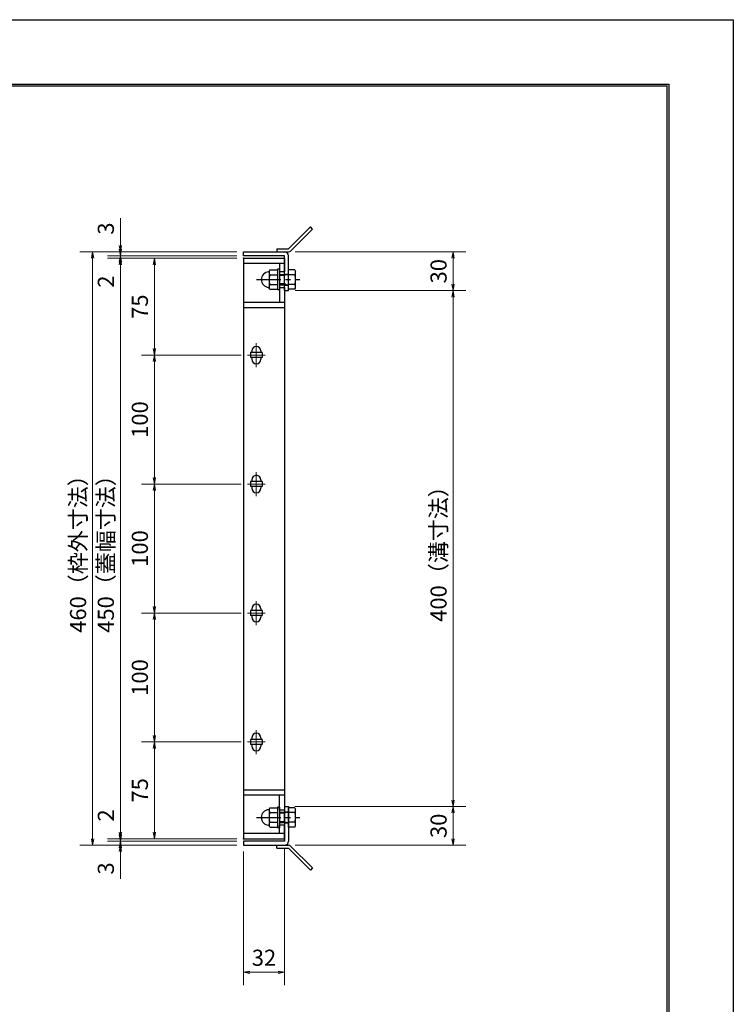
# Model space of a CAD drawing. Extents: x 0 to 2100, y 0 to 1485.
# Drawn here: x 1547 to 2100, y 722 to 1485 of the extents above; entities that cross this region are included whole.
import ezdxf

# ---------------------------------------------------------------- set-up
doc = ezdxf.new("R2010")
doc.units = 0
doc.header["$LTSCALE"] = 15
doc.header["$MEASUREMENT"] = 0
doc.linetypes.add('CENTER', pattern=[2, 1.25, -0.25, 0.25, -0.25])
doc.layers.get('0').update_dxf_attribs({"color": 5, "linetype": 'CONTINUOUS'})
doc.layers.get('DEFPOINTS').update_dxf_attribs({"color": 250, "linetype": 'CONTINUOUS'})
doc.layers.add('7-図\u3000枠', color=160, linetype='CONTINUOUS')
for name, color, linetype, lineweight in [('アンカー', 7, 'CONTINUOUS', 25), ('中心線', 6, 'CENTER', 18), ('寸法注釈', 30, 'CONTINUOUS', 18), ('枠', 7, 'CONTINUOUS', 25), ('締付部品', 7, 'CONTINUOUS', 25), ('蓋', 5, 'CONTINUOUS', 25)]:
    doc.layers.add(name, color=color, linetype=linetype, lineweight=lineweight)
doc.styles.add('BIGFONT', font='romans.shx', dxfattribs={"width": 0.7336, "bigfont": 'extfont.shx'})
doc.styles.get("Standard").update_dxf_attribs({"font": 'ROMANS.SHX', "width": 0.8, "height": 12.5, "bigfont": 'EXTFONT.SHX'})
doc.dimstyles.get("Standard").update_dxf_attribs({"dimscale": 5, "dimtxt": 12.5, "dimasz": 2, "dimexe": 0.5, "dimexo": 0.5, "dimgap": 0.5, "dimtad": 3, "dimdec": 4, "dimdsep": 46, "dimtxsty": 'Standard', "dimblk1": 'OPEN', "dimblk2": 'OPEN', "dimsah": 1, "dimcen": 0, "dimclrd": 30, "dimclre": 30, "dimclrt": 256, "dimadec": 4, "dimazin": 2, "dimtfac": 1, "dimtdec": 4, "dimtmove": 0, "dimatfit": 3, "dimldrblk": 'OPEN', "dimfxl": 0, "dimtolj": 1, "dimlwd": -1, "dimlwe": -1, "dimarcsym": 0})

# ---------------------------------------------------------------- blocks, each defined once
blk = doc.blocks.new('_OPEN')
at = {"color": 0, "linetype": 'ByBlock'}
for p, q in [((-1, 0.17), (0, 0)), ((0, 0), (-1, -0.17)), ((0, 0), (-1, 0))]:
    blk.add_line(p, q, dxfattribs=at)
blk = doc.blocks.new('*D148')
at = {"layer": 'DEFPOINTS', "color": 0}
for p in [(1624.68, 1304.98), (1720.06, 1304.98), (1720.06, 1301.98)]:
    blk.add_point(p, dxfattribs=at)
at = {"layer": '寸法注釈', "color": 30}
for p, q in [((1624.68, 1309.98), (1624.68, 1331.09)), ((1715.06, 1304.98), (1614.68, 1304.98)), ((1715.06, 1301.98), (1614.68, 1301.98)), ((1624.68, 1301.98), (1624.68, 1304.98)), ((1624.68, 1296.98), (1624.68, 1291.98))]:
    blk.add_line(p, q, dxfattribs=at)
at = {"layer": '寸法注釈', "color": 30, "xscale": 5, "yscale": 5, "zscale": 5}
for p, rotation in [((1624.68, 1304.98), 270), ((1624.68, 1301.98), 90)]:
    blk.add_blockref('_OPEN', p, dxfattribs=dict(at, rotation=rotation))
at = {"layer": '寸法注釈', "color": 7, "insert": (1613.43, 1323.03), "char_height": 12.5, "attachment_point": 5, "rotation": 90, "style": 'BIGFONT'}
blk.add_mtext('\\A1;3', dxfattribs=at)
blk = doc.blocks.new('_Dot')
at = {"color": 0, "linetype": 'ByBlock', "lineweight": -2}
blk.add_line((-0.5, 0), (-1, 0), dxfattribs=at)
at = {"color": 0, "linetype": 'ByBlock', "const_width": 0.5}
blk.add_lwpolyline([(-0.25, 0, 1), (0.25, 0, 1)], format="xyb", close=True, dxfattribs=at)
blk = doc.blocks.new('*D149')
at = {"layer": 'DEFPOINTS', "color": 0}
for p in [(1624.68, 1299.98), (1720.06, 1301.98), (1720.06, 1299.98)]:
    blk.add_point(p, dxfattribs=at)
at = {"layer": '寸法注釈', "color": 30}
for p, q in [((1624.68, 1306.98), (1624.68, 1311.98)), ((1715.06, 1301.98), (1614.68, 1301.98)), ((1715.06, 1299.98), (1614.68, 1299.98)), ((1624.68, 1301.98), (1624.68, 1299.98)), ((1624.68, 1294.98), (1624.68, 1273.86))]:
    blk.add_line(p, q, dxfattribs=at)
at = {"layer": '寸法注釈', "color": 30, "xscale": 5, "yscale": 5, "zscale": 5}
for p, rotation in [((1624.68, 1301.98), 270), ((1624.68, 1299.98), 90)]:
    blk.add_blockref('_OPEN', p, dxfattribs=dict(at, rotation=rotation))
at = {"layer": '寸法注釈', "color": 7, "insert": (1613.43, 1281.92), "char_height": 12.5, "attachment_point": 5, "rotation": 90, "style": 'BIGFONT'}
blk.add_mtext('\\A1;2', dxfattribs=at)
blk = doc.blocks.new('*D150')
at = {"layer": 'DEFPOINTS', "color": 0}
for p in [(1720.06, 1299.98), (1624.68, 849.98), (1720.06, 849.98)]:
    blk.add_point(p, dxfattribs=at)
at = {"layer": '寸法注釈', "color": 30}
for p, q in [((1715.06, 1299.98), (1614.68, 1299.98)), ((1624.68, 1294.98), (1624.68, 854.98)), ((1715.06, 849.98), (1614.68, 849.98))]:
    blk.add_line(p, q, dxfattribs=at)
at = {"layer": '寸法注釈', "color": 30, "xscale": 5, "yscale": 5, "zscale": 5}
for p, rotation in [((1624.68, 1299.98), 90), ((1624.68, 849.98), 270)]:
    blk.add_blockref('_OPEN', p, dxfattribs=dict(at, rotation=rotation))
at = {"layer": '寸法注釈', "color": 7, "insert": (1613.43, 1074.98), "char_height": 12.5, "attachment_point": 5, "rotation": 90, "style": 'BIGFONT'}
blk.add_mtext('\\A1;450（蓋幅寸法）', dxfattribs=at)
blk = doc.blocks.new('*D151')
at = {"layer": 'DEFPOINTS', "color": 0}
for p in [(1624.68, 849.98), (1720.06, 849.98), (1720.06, 847.98)]:
    blk.add_point(p, dxfattribs=at)
at = {"layer": '寸法注釈', "color": 30}
for p, q in [((1624.68, 854.98), (1624.68, 876.09)), ((1715.06, 849.98), (1614.68, 849.98)), ((1715.06, 847.98), (1614.68, 847.98)), ((1624.68, 847.98), (1624.68, 849.98)), ((1624.68, 842.98), (1624.68, 837.98))]:
    blk.add_line(p, q, dxfattribs=at)
at = {"layer": '寸法注釈', "color": 30, "xscale": 5, "yscale": 5, "zscale": 5}
for p, rotation in [((1624.68, 849.98), 270), ((1624.68, 847.98), 90)]:
    blk.add_blockref('_OPEN', p, dxfattribs=dict(at, rotation=rotation))
at = {"layer": '寸法注釈', "color": 7, "insert": (1613.43, 868.03), "char_height": 12.5, "attachment_point": 5, "rotation": 90, "style": 'BIGFONT'}
blk.add_mtext('\\A1;2', dxfattribs=at)
blk = doc.blocks.new('*D152')
at = {"layer": 'DEFPOINTS', "color": 0}
for p in [(1720.06, 847.98), (1624.68, 844.98), (1720.06, 844.98)]:
    blk.add_point(p, dxfattribs=at)
at = {"layer": '寸法注釈', "color": 30}
for p, q in [((1624.68, 852.98), (1624.68, 857.98)), ((1715.06, 847.98), (1614.68, 847.98)), ((1624.68, 847.98), (1624.68, 844.98)), ((1715.06, 844.98), (1614.68, 844.98)), ((1624.68, 839.98), (1624.68, 818.86))]:
    blk.add_line(p, q, dxfattribs=at)
at = {"layer": '寸法注釈', "color": 30, "xscale": 5, "yscale": 5, "zscale": 5}
for p, rotation in [((1624.68, 847.98), 270), ((1624.68, 844.98), 90)]:
    blk.add_blockref('_OPEN', p, dxfattribs=dict(at, rotation=rotation))
at = {"layer": '寸法注釈', "color": 7, "insert": (1613.43, 826.92), "char_height": 12.5, "attachment_point": 5, "rotation": 90, "style": 'BIGFONT'}
blk.add_mtext('\\A1;3', dxfattribs=at)
blk = doc.blocks.new('*D107')
at = {"layer": 'DEFPOINTS', "color": 0}
for p in [(1723.25, 924.98), (1651.06, 849.98), (1720.06, 849.98)]:
    blk.add_point(p, dxfattribs=at)
at = {"layer": '寸法注釈', "color": 30}
for p, q in [((1718.25, 924.98), (1641.06, 924.98)), ((1651.06, 919.98), (1651.06, 854.98)), ((1715.06, 849.98), (1641.06, 849.98))]:
    blk.add_line(p, q, dxfattribs=at)
at = {"layer": '寸法注釈', "color": 30, "xscale": 5, "yscale": 5, "zscale": 5}
for p, rotation in [((1651.06, 924.98), 90), ((1651.06, 849.98), 270)]:
    blk.add_blockref('_OPEN', p, dxfattribs=dict(at, rotation=rotation))
at = {"layer": '寸法注釈', "color": 7, "insert": (1639.81, 887.48), "char_height": 12.5, "attachment_point": 5, "rotation": 90, "style": 'BIGFONT'}
blk.add_mtext('\\A1;75', dxfattribs=at)
blk = doc.blocks.new('*D108')
at = {"layer": 'DEFPOINTS', "color": 0}
for p in [(1720.06, 1299.98), (1651.06, 1224.98), (1723.25, 1224.98)]:
    blk.add_point(p, dxfattribs=at)
at = {"layer": '寸法注釈', "color": 30}
for p, q in [((1715.06, 1299.98), (1641.06, 1299.98)), ((1651.06, 1294.98), (1651.06, 1229.98)), ((1718.25, 1224.98), (1641.06, 1224.98))]:
    blk.add_line(p, q, dxfattribs=at)
at = {"layer": '寸法注釈', "color": 30, "xscale": 5, "yscale": 5, "zscale": 5}
for p, rotation in [((1651.06, 1299.98), 90), ((1651.06, 1224.98), 270)]:
    blk.add_blockref('_OPEN', p, dxfattribs=dict(at, rotation=rotation))
at = {"layer": '寸法注釈', "color": 7, "insert": (1639.81, 1262.48), "char_height": 12.5, "attachment_point": 5, "rotation": 90, "style": 'BIGFONT'}
blk.add_mtext('\\A1;75', dxfattribs=at)
blk = doc.blocks.new('*D113')
at = {"layer": 'DEFPOINTS', "color": 0}
for p in [(1755.06, 874.98), (1755.11, 844.98), (1882.68, 844.98)]:
    blk.add_point(p, dxfattribs=at)
at = {"layer": '寸法注釈', "color": 30}
for p, q in [((1760.06, 874.98), (1892.68, 874.98)), ((1882.68, 869.98), (1882.68, 849.98)), ((1760.11, 844.98), (1892.68, 844.98))]:
    blk.add_line(p, q, dxfattribs=at)
at = {"layer": '寸法注釈', "color": 30, "xscale": 5, "yscale": 5, "zscale": 5}
for p, rotation in [((1882.68, 874.98), 90), ((1882.68, 844.98), 270)]:
    blk.add_blockref('_OPEN', p, dxfattribs=dict(at, rotation=rotation))
at = {"layer": '寸法注釈', "color": 7, "insert": (1871.43, 859.98), "char_height": 12.5, "attachment_point": 5, "rotation": 90, "style": 'BIGFONT'}
blk.add_mtext('\\A1;30', dxfattribs=at)
blk = doc.blocks.new('A$C4F066A7F')
at = {"layer": 'アンカー'}
for p, q in [((0, 19.3), (9.05, 19.3)), ((0, 17), (0, 19.3)), ((0, 17), (9.05, 17)), ((26.05, 0), (9.05, 17)), ((27.68, 1.63), (10.67, 18.63)), ((27.68, 1.63), (26.05, 0))]:
    blk.add_line(p, q, dxfattribs=at)
blk.add_arc((9.05, 17), 2.3, 45, 90, dxfattribs=at)
blk = doc.blocks.new('*D114')
at = {"layer": 'DEFPOINTS', "color": 0}
for p in [(1720.06, 1304.98), (1603.15, 844.98), (1720.06, 844.98)]:
    blk.add_point(p, dxfattribs=at)
at = {"layer": '寸法注釈', "color": 30}
for p, q in [((1715.06, 1304.98), (1593.15, 1304.98)), ((1603.15, 1299.98), (1603.15, 849.98)), ((1715.06, 844.98), (1593.15, 844.98))]:
    blk.add_line(p, q, dxfattribs=at)
at = {"layer": '寸法注釈', "color": 30, "xscale": 5, "yscale": 5, "zscale": 5}
for p, rotation in [((1603.15, 1304.98), 90), ((1603.15, 844.98), 270)]:
    blk.add_blockref('_OPEN', p, dxfattribs=dict(at, rotation=rotation))
at = {"layer": '寸法注釈', "color": 7, "insert": (1591.9, 1074.98), "char_height": 12.5, "attachment_point": 5, "rotation": 90, "style": 'BIGFONT'}
blk.add_mtext('\\A1;460（枠外寸法）', dxfattribs=at)
blk = doc.blocks.new('A$C6EB770D1')
at = {"layer": 'アンカー'}
for p, q in [((26.05, 19.3), (9.05, 2.3)), ((27.68, 17.68), (10.67, 0.67)), ((27.68, 17.68), (26.05, 19.3)), ((0, 2.3), (9.05, 2.3)), ((0, 2.3), (0, 0)), ((0, 0), (9.05, 0))]:
    blk.add_line(p, q, dxfattribs=at)
blk.add_arc((9.05, 2.3), 2.3, 270, 315, dxfattribs=at)
blk = doc.blocks.new('*D115')
at = {"layer": 'DEFPOINTS', "color": 0}
for p in [(1755.11, 1304.98), (1755.11, 1274.98), (1882.68, 1274.98)]:
    blk.add_point(p, dxfattribs=at)
at = {"layer": '寸法注釈', "color": 30}
for p, q in [((1760.11, 1304.98), (1892.68, 1304.98)), ((1882.68, 1299.98), (1882.68, 1279.98)), ((1760.11, 1274.98), (1892.68, 1274.98))]:
    blk.add_line(p, q, dxfattribs=at)
at = {"layer": '寸法注釈', "color": 30, "xscale": 5, "yscale": 5, "zscale": 5}
for p, rotation in [((1882.68, 1304.98), 90), ((1882.68, 1274.98), 270)]:
    blk.add_blockref('_OPEN', p, dxfattribs=dict(at, rotation=rotation))
at = {"layer": '寸法注釈', "color": 7, "insert": (1871.43, 1289.98), "char_height": 12.5, "attachment_point": 5, "rotation": 90, "style": 'BIGFONT'}
blk.add_mtext('\\A1;30', dxfattribs=at)
blk = doc.blocks.new('*D116')
at = {"layer": 'DEFPOINTS', "color": 0}
for p in [(1755.11, 1274.98), (1755.06, 874.98), (1882.68, 874.98)]:
    blk.add_point(p, dxfattribs=at)
at = {"layer": '寸法注釈', "color": 30}
for p, q in [((1760.11, 1274.98), (1892.68, 1274.98)), ((1882.68, 1269.98), (1882.68, 879.98)), ((1760.06, 874.98), (1892.68, 874.98))]:
    blk.add_line(p, q, dxfattribs=at)
at = {"layer": '寸法注釈', "color": 30, "xscale": 5, "yscale": 5, "zscale": 5}
for p, rotation in [((1882.68, 1274.98), 90), ((1882.68, 874.98), 270)]:
    blk.add_blockref('_OPEN', p, dxfattribs=dict(at, rotation=rotation))
at = {"layer": '寸法注釈', "color": 7, "insert": (1871.43, 1074.98), "char_height": 12.5, "attachment_point": 5, "rotation": 90, "style": 'BIGFONT'}
blk.add_mtext('\\A1;400（溝寸法）', dxfattribs=at)
blk = doc.blocks.new('A$C137235B9')
at = {"layer": '枠'}
for p, q in [((21.69, 12.25), (24.69, 12.25)), ((21.69, 3.75), (24.69, 3.75))]:
    blk.add_line(p, q, dxfattribs=at)
at = {"layer": '締付部品'}
for p, q in [((10.17, 15.51), (9.59, 14.5)), ((10.17, 15.51), (16.09, 15.51)), ((16.09, 16), (16.09, 0)), ((17.69, 16), (16.09, 16)), ((17.69, 16), (17.69, 0)), ((24.69, 0.49), (24.69, 15.51)), ((29.61, 15.51), (24.69, 15.51)), ((29.61, 15.51), (30.19, 14.5)), ((9.59, 14.5), (9.59, 1.5)), ((10.17, 11.75), (16.09, 11.75)), ((17.69, 12), (24.69, 12)), ((21.69, 11.32), (17.69, 11.32)), ((22.87, 12), (21.69, 11.32)), ((21.69, 4), (21.69, 12)), ((29.61, 11.75), (24.69, 11.75)), ((30.19, 1.5), (30.19, 14.5)), ((10.17, 0.49), (9.59, 1.5)), ((10.17, 4.25), (16.09, 4.25)), ((10.17, 0.49), (16.09, 0.49)), ((17.69, 0), (16.09, 0)), ((21.69, 4.68), (17.69, 4.68)), ((17.69, 4), (24.69, 4)), ((22.87, 4), (21.69, 4.68)), ((29.61, 4.25), (24.69, 4.25)), ((29.61, 0.49), (24.69, 0.49)), ((29.61, 0.49), (30.19, 1.5))]:
    blk.add_line(p, q, dxfattribs=at)
at = {"layer": '締付部品', "color": 6, "linetype": 'CENTER'}
blk.add_line((0, 8), (33.59, 8), dxfattribs=at)
at = {"layer": '締付部品'}
for centre, radius, start, end in [((9.59, 8), 6, 92.7294, 267.2706), ((9.29, 14.29), 0.3, 272.7294, 0), ((12.92, 13.63), 3.32, 180, 214.38425), ((22.01, 8), 12.42, 162.41205, 197.58795), ((26.87, 13.63), 3.32, 325.61575, 0), ((17.77, 8), 12.42, 342.41205, 17.58795), ((9.29, 1.71), 0.3, 0, 87.2706), ((12.92, 2.37), 3.32, 145.61575, 180), ((26.87, 2.37), 3.32, 0, 34.38425)]:
    blk.add_arc(centre, radius, start, end, dxfattribs=at)
blk = doc.blocks.new('*D117')
at = {"layer": 'DEFPOINTS', "color": 0}
for p in [(1752.06, 847.98), (1720.06, 844.98), (1752.06, 746.45)]:
    blk.add_point(p, dxfattribs=at)
at = {"layer": '寸法注釈', "color": 30}
for p, q in [((1720.06, 839.98), (1720.06, 736.45)), ((1752.06, 842.98), (1752.06, 736.45)), ((1725.06, 746.45), (1747.06, 746.45))]:
    blk.add_line(p, q, dxfattribs=at)
at = {"layer": '寸法注釈', "color": 30, "xscale": 5, "yscale": 5, "zscale": 5, "rotation": 180}
blk.add_blockref('_OPEN', (1720.06, 746.45), dxfattribs=at)
at = {"layer": '寸法注釈', "color": 30, "xscale": 5, "yscale": 5, "zscale": 5}
blk.add_blockref('_OPEN', (1752.06, 746.45), dxfattribs=at)
at = {"layer": '寸法注釈', "color": 7, "insert": (1736.06, 757.7), "char_height": 12.5, "attachment_point": 5, "style": 'BIGFONT'}
blk.add_mtext('\\A1;32', dxfattribs=at)
blk = doc.blocks.new('*D136')
at = {"layer": 'DEFPOINTS', "color": 0}
for p in [(1723.25, 1224.98), (1651.06, 1124.98), (1723.25, 1124.98)]:
    blk.add_point(p, dxfattribs=at)
at = {"layer": '寸法注釈', "color": 30}
for p, q in [((1718.25, 1224.98), (1641.06, 1224.98)), ((1651.06, 1219.98), (1651.06, 1129.98)), ((1718.25, 1124.98), (1641.06, 1124.98))]:
    blk.add_line(p, q, dxfattribs=at)
at = {"layer": '寸法注釈', "color": 30, "xscale": 5, "yscale": 5, "zscale": 5}
for p, rotation in [((1651.06, 1224.98), 90), ((1651.06, 1124.98), 270)]:
    blk.add_blockref('_OPEN', p, dxfattribs=dict(at, rotation=rotation))
at = {"layer": '寸法注釈', "color": 7, "insert": (1639.81, 1174.98), "char_height": 12.5, "attachment_point": 5, "rotation": 90, "style": 'BIGFONT'}
blk.add_mtext('\\A1;100', dxfattribs=at)
blk = doc.blocks.new('*D137')
at = {"layer": 'DEFPOINTS', "color": 0}
for p in [(1723.25, 1124.98), (1651.06, 1024.98), (1723.25, 1024.98)]:
    blk.add_point(p, dxfattribs=at)
at = {"layer": '寸法注釈', "color": 30}
for p, q in [((1718.25, 1124.98), (1641.06, 1124.98)), ((1651.06, 1119.98), (1651.06, 1029.98)), ((1718.25, 1024.98), (1641.06, 1024.98))]:
    blk.add_line(p, q, dxfattribs=at)
at = {"layer": '寸法注釈', "color": 30, "xscale": 5, "yscale": 5, "zscale": 5}
for p, rotation in [((1651.06, 1124.98), 90), ((1651.06, 1024.98), 270)]:
    blk.add_blockref('_OPEN', p, dxfattribs=dict(at, rotation=rotation))
at = {"layer": '寸法注釈', "color": 7, "insert": (1639.81, 1074.98), "char_height": 12.5, "attachment_point": 5, "rotation": 90, "style": 'BIGFONT'}
blk.add_mtext('\\A1;100', dxfattribs=at)
blk = doc.blocks.new('*D138')
at = {"layer": 'DEFPOINTS', "color": 0}
for p in [(1723.25, 1024.98), (1651.06, 924.98), (1723.25, 924.98)]:
    blk.add_point(p, dxfattribs=at)
at = {"layer": '寸法注釈', "color": 30}
for p, q in [((1718.25, 1024.98), (1641.06, 1024.98)), ((1651.06, 1019.98), (1651.06, 929.98)), ((1718.25, 924.98), (1641.06, 924.98))]:
    blk.add_line(p, q, dxfattribs=at)
at = {"layer": '寸法注釈', "color": 30, "xscale": 5, "yscale": 5, "zscale": 5}
for p, rotation in [((1651.06, 1024.98), 90), ((1651.06, 924.98), 270)]:
    blk.add_blockref('_OPEN', p, dxfattribs=dict(at, rotation=rotation))
at = {"layer": '寸法注釈', "color": 7, "insert": (1639.81, 974.98), "char_height": 12.5, "attachment_point": 5, "rotation": 90, "style": 'BIGFONT'}
blk.add_mtext('\\A1;100', dxfattribs=at)

msp = doc.modelspace()

# ---------------------------------------------------------------- linework, layer by layer
at = {"layer": '7-図\u3000枠', "color": 253}
for p, q in [((75, 1435), (2050, 1435)), ((76.25, 1433.75), (2048.75, 1433.75)), ((2048.75, 51.25), (2048.75, 1433.75)), ((2050, 1435), (2050, 50))]:
    msp.add_line(p, q, dxfattribs=at)
at = {"layer": 'DEFPOINTS'}
for p, q in [((0, 1485), (2100, 1485)), ((2100, 1485), (2100, 0))]:
    msp.add_line(p, q, dxfattribs=at)
at = {"layer": '中心線'}
for p, q in [((1730.06, 1234.28), (1730.06, 1215.67)), ((1736.87, 1224.98), (1723.25, 1224.98)), ((1730.06, 1134.28), (1730.06, 1115.67)), ((1736.87, 1124.98), (1723.25, 1124.98)), ((1730.06, 1034.28), (1730.06, 1015.67)), ((1736.87, 1024.98), (1723.25, 1024.98)), ((1730.06, 934.28), (1730.06, 915.67)), ((1736.87, 924.98), (1723.25, 924.98))]:
    msp.add_line(p, q, dxfattribs=at)
at = {"layer": '枠'}
for p, q in [((1720.06, 1304.98), (1752.06, 1304.98)), ((1720.06, 1301.98), (1720.06, 1304.98)), ((1752.06, 1301.98), (1720.06, 1301.98)), ((1752.06, 1274.98), (1752.06, 1301.98)), ((1755.06, 1274.98), (1755.06, 1301.98)), ((1752.06, 1274.98), (1755.06, 1274.98)), ((1752.06, 874.98), (1752.06, 847.98)), ((1752.06, 874.98), (1755.06, 874.98)), ((1755.06, 874.98), (1755.06, 847.98)), ((1752.06, 847.98), (1720.06, 847.98)), ((1720.06, 847.98), (1720.06, 844.98)), ((1720.06, 844.98), (1752.06, 844.98))]:
    msp.add_line(p, q, dxfattribs=at)
for centre, start, end in [((1752.06, 1301.98), 0, 90), ((1752.06, 847.98), 270, 0)]:
    msp.add_arc(centre, 3, start, end, dxfattribs=at)
at = {"layer": '蓋'}
for p, q in [((1720.06, 1299.98), (1720.06, 849.98)), ((1720.06, 1299.98), (1752.06, 1299.98)), ((1752.06, 1299.98), (1752.06, 1289.48)), ((1752.06, 1295.98), (1720.06, 1295.98)), ((1748.06, 1295.98), (1748.06, 1289.48)), ((1752.06, 1289.48), (1748.06, 1289.48)), ((1748.06, 1277.48), (1748.06, 1265.98)), ((1748.06, 1277.48), (1752.06, 1277.48)), ((1752.06, 1277.48), (1752.06, 872.47)), ((1720.06, 1265.98), (1752.06, 1265.98)), ((1720.06, 1261.98), (1752.06, 1261.98)), ((1725.56, 1226.98), (1725.56, 1222.98)), ((1734.56, 1226.98), (1725.56, 1226.98)), ((1734.56, 1222.98), (1725.56, 1222.98)), ((1726.56, 1228.23), (1726.56, 1226.98)), ((1726.56, 1222.98), (1726.56, 1221.73)), ((1733.56, 1228.23), (1733.56, 1226.98)), ((1733.56, 1222.98), (1733.56, 1221.73)), ((1734.56, 1226.98), (1734.56, 1222.98)), ((1725.56, 1126.98), (1725.56, 1122.98)), ((1734.56, 1126.98), (1725.56, 1126.98)), ((1734.56, 1122.98), (1725.56, 1122.98)), ((1726.56, 1128.23), (1726.56, 1126.98)), ((1726.56, 1122.98), (1726.56, 1121.73)), ((1733.56, 1128.23), (1733.56, 1126.98)), ((1733.56, 1122.98), (1733.56, 1121.73)), ((1734.56, 1126.98), (1734.56, 1122.98)), ((1734.56, 1026.98), (1725.56, 1026.98)), ((1725.56, 1026.98), (1725.56, 1022.98)), ((1734.56, 1022.98), (1725.56, 1022.98)), ((1726.56, 1028.23), (1726.56, 1026.98)), ((1726.56, 1022.98), (1726.56, 1021.73)), ((1733.56, 1028.23), (1733.56, 1026.98)), ((1733.56, 1022.98), (1733.56, 1021.73)), ((1734.56, 1026.98), (1734.56, 1022.98)), ((1734.56, 926.98), (1725.56, 926.98)), ((1725.56, 926.98), (1725.56, 922.98)), ((1726.56, 928.23), (1726.56, 926.98)), ((1733.56, 928.23), (1733.56, 926.98)), ((1734.56, 926.98), (1734.56, 922.98)), ((1734.56, 922.98), (1725.56, 922.98)), ((1726.56, 922.98), (1726.56, 921.73)), ((1733.56, 922.98), (1733.56, 921.73)), ((1720.06, 887.98), (1752.06, 887.98)), ((1720.06, 883.98), (1752.06, 883.98)), ((1748.06, 872.47), (1748.06, 883.98)), ((1748.06, 872.47), (1752.06, 872.47)), ((1748.06, 853.98), (1748.06, 860.47)), ((1752.06, 860.47), (1748.06, 860.47)), ((1752.06, 849.98), (1752.06, 860.47)), ((1752.06, 853.98), (1720.06, 853.98)), ((1720.06, 849.98), (1752.06, 849.98))]:
    msp.add_line(p, q, dxfattribs=at)
for centre, start, end in [((1730.06, 1228.23), 0, 180), ((1730.06, 1221.73), 180, 0), ((1730.06, 1128.23), 0, 180), ((1730.06, 1121.73), 180, 0), ((1730.06, 1028.23), 0, 180), ((1730.06, 1021.73), 180, 0), ((1730.06, 928.23), 0, 180), ((1730.06, 921.73), 180, 0)]:
    msp.add_arc(centre, 3.5, start, end, dxfattribs=at)
at = {"layer": '蓋', "color": 7}
for p in [(1720.06, 1299.98), (1720.06, 849.98)]:
    msp.add_point(p, dxfattribs=at)

# ---------------------------------------------------------------- block references
at = {"layer": 'アンカー'}
for name, p in [('A$C6EB770D1', (1746.06, 1304.98)), ('A$C4F066A7F', (1746.06, 825.67))]:
    msp.add_blockref(name, p, dxfattribs=at)
at = {"layer": '締付部品'}
for p in [(1730.37, 1275.47), (1730.37, 858.47)]:
    msp.add_blockref('A$C137235B9', p, dxfattribs=at)

# ---------------------------------------------------------------- dimensions: what is measured, and where the dimension line sits
at = {"layer": '寸法注釈'}
for base, p1, p2, override, picture, middle in [((1624.68, 1304.98), (1720.06, 1301.98), (1720.06, 1304.98), {"dimscale": 5, "dimtxt": 2.5, "dimasz": 1, "dimexe": 2, "dimexo": 1, "dimgap": 1, "dimtad": 3, "dimtih": 0, "dimtoh": 0, "dimdec": 1, "dimzin": 8, "dimtxsty": 'BIGFONT', "dimblk": 'Dot', "dimcen": -0.09, "dimclrd": 30, "dimclre": 30, "dimclrt": 7, "dimadec": 1, "dimtdec": 1, "dimtofl": 1, "dimldrblk": 'Dot', "dimtvp": 1, "dimtzin": 8}, '*D148', (1613.43, 1323.03)), ((1624.68, 1299.98), (1720.06, 1301.98), (1720.06, 1299.98), {"dimscale": 5, "dimtxt": 2.5, "dimasz": 1, "dimexe": 2, "dimexo": 1, "dimgap": 1, "dimtad": 3, "dimtih": 0, "dimtoh": 0, "dimdec": 1, "dimzin": 8, "dimtxsty": 'BIGFONT', "dimblk": 'Dot', "dimcen": -0.09, "dimclrd": 30, "dimclre": 30, "dimclrt": 7, "dimadec": 1, "dimtdec": 1, "dimtofl": 1, "dimldrblk": 'Dot', "dimtvp": 1, "dimtzin": 8}, '*D149', (1613.43, 1281.92)), ((1651.06, 1224.98), (1720.06, 1299.98), (1723.25, 1224.98), {"dimscale": 5, "dimtxt": 2.5, "dimasz": 1, "dimexe": 2, "dimexo": 1, "dimgap": 1, "dimtad": 3, "dimtih": 0, "dimtoh": 0, "dimdec": 1, "dimzin": 8, "dimtxsty": 'BIGFONT', "dimblk": 'Dot', "dimcen": -0.09, "dimclrd": 30, "dimclre": 30, "dimclrt": 7, "dimadec": 1, "dimtdec": 1, "dimtofl": 1, "dimldrblk": 'Dot', "dimtvp": 1, "dimtzin": 8}, '*D108', (1639.81, 1262.48)), ((1882.68, 1274.98), (1755.11, 1304.98), (1755.11, 1274.98), {"dimscale": 5, "dimtxt": 2.5, "dimasz": 1, "dimexe": 2, "dimexo": 1, "dimgap": 1, "dimtad": 3, "dimtih": 0, "dimtoh": 0, "dimdec": 1, "dimzin": 8, "dimtxsty": 'BIGFONT', "dimblk": 'Dot', "dimcen": -0.09, "dimclrd": 30, "dimclre": 30, "dimclrt": 7, "dimadec": 1, "dimtdec": 1, "dimtofl": 1, "dimldrblk": 'Dot', "dimtvp": 1, "dimtzin": 8}, '*D115', (1871.43, 1289.98)), ((1651.06, 1124.98), (1723.25, 1224.98), (1723.25, 1124.98), {"dimscale": 5, "dimtxt": 2.5, "dimasz": 1, "dimexe": 2, "dimexo": 1, "dimgap": 1, "dimtad": 3, "dimtih": 0, "dimtoh": 0, "dimdec": 1, "dimzin": 8, "dimtxsty": 'BIGFONT', "dimblk": 'Dot', "dimcen": -0.09, "dimclrd": 30, "dimclre": 30, "dimclrt": 7, "dimadec": 1, "dimtdec": 1, "dimtofl": 1, "dimldrblk": 'Dot', "dimtvp": 1, "dimtzin": 8}, '*D136', (1639.81, 1174.98)), ((1651.06, 1024.98), (1723.25, 1124.98), (1723.25, 1024.98), {"dimscale": 5, "dimtxt": 2.5, "dimasz": 1, "dimexe": 2, "dimexo": 1, "dimgap": 1, "dimtad": 3, "dimtih": 0, "dimtoh": 0, "dimdec": 1, "dimzin": 8, "dimtxsty": 'BIGFONT', "dimblk": 'Dot', "dimcen": -0.09, "dimclrd": 30, "dimclre": 30, "dimclrt": 7, "dimadec": 1, "dimtdec": 1, "dimtofl": 1, "dimldrblk": 'Dot', "dimtvp": 1, "dimtzin": 8}, '*D137', (1639.81, 1074.98)), ((1651.06, 924.98), (1723.25, 1024.98), (1723.25, 924.98), {"dimscale": 5, "dimtxt": 2.5, "dimasz": 1, "dimexe": 2, "dimexo": 1, "dimgap": 1, "dimtad": 3, "dimtih": 0, "dimtoh": 0, "dimdec": 1, "dimzin": 8, "dimtxsty": 'BIGFONT', "dimblk": 'Dot', "dimcen": -0.09, "dimclrd": 30, "dimclre": 30, "dimclrt": 7, "dimadec": 1, "dimtdec": 1, "dimtofl": 1, "dimldrblk": 'Dot', "dimtvp": 1, "dimtzin": 8}, '*D138', (1639.81, 974.98)), ((1651.06, 849.98), (1723.25, 924.98), (1720.06, 849.98), {"dimscale": 5, "dimtxt": 2.5, "dimasz": 1, "dimexe": 2, "dimexo": 1, "dimgap": 1, "dimtad": 3, "dimtih": 0, "dimtoh": 0, "dimdec": 1, "dimzin": 8, "dimtxsty": 'BIGFONT', "dimblk": 'Dot', "dimcen": -0.09, "dimclrd": 30, "dimclre": 30, "dimclrt": 7, "dimadec": 1, "dimtdec": 1, "dimtofl": 1, "dimtmove": 1, "dimldrblk": 'Dot', "dimtvp": 1, "dimtzin": 8}, '*D107', (1639.81, 887.48)), ((1624.68, 849.98), (1720.06, 847.98), (1720.06, 849.98), {"dimscale": 5, "dimtxt": 2.5, "dimasz": 1, "dimexe": 2, "dimexo": 1, "dimgap": 1, "dimtad": 3, "dimtih": 0, "dimtoh": 0, "dimdec": 1, "dimzin": 8, "dimtxsty": 'BIGFONT', "dimblk": 'Dot', "dimcen": -0.09, "dimclrd": 30, "dimclre": 30, "dimclrt": 7, "dimadec": 1, "dimtdec": 1, "dimtofl": 1, "dimldrblk": 'Dot', "dimtvp": 1, "dimtzin": 8}, '*D151', (1613.43, 868.03)), ((1882.68, 844.98), (1755.06, 874.98), (1755.11, 844.98), {"dimscale": 5, "dimtxt": 2.5, "dimasz": 1, "dimexe": 2, "dimexo": 1, "dimgap": 1, "dimtad": 3, "dimtih": 0, "dimtoh": 0, "dimdec": 1, "dimzin": 8, "dimtxsty": 'BIGFONT', "dimblk": 'Dot', "dimcen": -0.09, "dimclrd": 30, "dimclre": 30, "dimclrt": 7, "dimadec": 1, "dimtdec": 1, "dimtofl": 1, "dimtmove": 1, "dimldrblk": 'Dot', "dimtvp": 1, "dimtzin": 8}, '*D113', (1871.43, 859.98)), ((1624.68, 844.98), (1720.06, 847.98), (1720.06, 844.98), {"dimscale": 5, "dimtxt": 2.5, "dimasz": 1, "dimexe": 2, "dimexo": 1, "dimgap": 1, "dimtad": 3, "dimtih": 0, "dimtoh": 0, "dimdec": 1, "dimzin": 8, "dimtxsty": 'BIGFONT', "dimblk": 'Dot', "dimcen": -0.09, "dimclrd": 30, "dimclre": 30, "dimclrt": 7, "dimadec": 1, "dimtdec": 1, "dimtofl": 1, "dimldrblk": 'Dot', "dimtvp": 1, "dimtzin": 8}, '*D152', (1613.43, 826.92))]:
    dim = msp.add_linear_dim(base=base, p1=p1, p2=p2, angle=90, dimstyle='Standard', override=override, dxfattribs=at)
    dim.commit()
    dim.dimension.update_dxf_attribs({"geometry": picture, "text_midpoint": middle})
for base, p1, p2, text, override, picture, middle in [((1603.15, 844.98), (1720.06, 1304.98), (1720.06, 844.98), '<>（枠外寸法）', {"dimscale": 5, "dimtxt": 2.5, "dimasz": 1, "dimexe": 2, "dimexo": 1, "dimgap": 1, "dimtad": 3, "dimtih": 0, "dimtoh": 0, "dimdec": 1, "dimzin": 8, "dimtxsty": 'BIGFONT', "dimblk": 'Dot', "dimcen": -0.09, "dimclrd": 30, "dimclre": 30, "dimclrt": 7, "dimadec": 1, "dimtdec": 1, "dimtofl": 1, "dimldrblk": 'Dot', "dimtvp": 1, "dimtzin": 8}, '*D114', (1591.9, 1074.98)), ((1624.68, 849.98), (1720.06, 1299.98), (1720.06, 849.98), '<>（蓋幅寸法）', {"dimscale": 5, "dimtxt": 2.5, "dimasz": 1, "dimexe": 2, "dimexo": 1, "dimgap": 1, "dimtad": 3, "dimtih": 0, "dimtoh": 0, "dimdec": 1, "dimzin": 8, "dimtxsty": 'BIGFONT', "dimblk": 'Dot', "dimcen": -0.09, "dimclrd": 30, "dimclre": 30, "dimclrt": 7, "dimadec": 1, "dimtdec": 1, "dimtofl": 1, "dimtmove": 1, "dimldrblk": 'Dot', "dimtvp": 1, "dimtzin": 8}, '*D150', (1613.43, 1074.98)), ((1882.68, 874.98), (1755.11, 1274.98), (1755.06, 874.98), '<>（溝寸法）', {"dimscale": 5, "dimtxt": 2.5, "dimasz": 1, "dimexe": 2, "dimexo": 1, "dimgap": 1, "dimtad": 3, "dimtih": 0, "dimtoh": 0, "dimdec": 1, "dimzin": 8, "dimtxsty": 'BIGFONT', "dimblk": 'Dot', "dimcen": -0.09, "dimclrd": 30, "dimclre": 30, "dimclrt": 7, "dimadec": 1, "dimtdec": 1, "dimtofl": 1, "dimtmove": 1, "dimldrblk": 'Dot', "dimtvp": 1, "dimtzin": 8}, '*D116', (1871.43, 1074.98))]:
    dim = msp.add_linear_dim(base=base, p1=p1, p2=p2, angle=90, text=text, dimstyle='Standard', override=override, dxfattribs=at)
    dim.commit()
    dim.dimension.update_dxf_attribs({"geometry": picture, "text_midpoint": middle})
dim = msp.add_linear_dim(base=(1752.06, 746.45), p1=(1720.06, 844.98), p2=(1752.06, 847.98), dimstyle='Standard', override={"dimscale": 5, "dimtxt": 2.5, "dimasz": 1, "dimexe": 2, "dimexo": 1, "dimgap": 1, "dimtad": 3, "dimtih": 0, "dimtoh": 0, "dimdec": 1, "dimzin": 8, "dimtxsty": 'BIGFONT', "dimblk": 'Dot', "dimcen": -0.09, "dimclrd": 30, "dimclre": 30, "dimclrt": 7, "dimadec": 1, "dimtdec": 1, "dimtofl": 1, "dimldrblk": 'Dot', "dimtvp": 1, "dimtzin": 8}, dxfattribs=at)
dim.commit()
dim.dimension.update_dxf_attribs({"geometry": '*D117', "text_midpoint": (1736.06, 757.7)})

doc.saveas('drawing.dxf')
